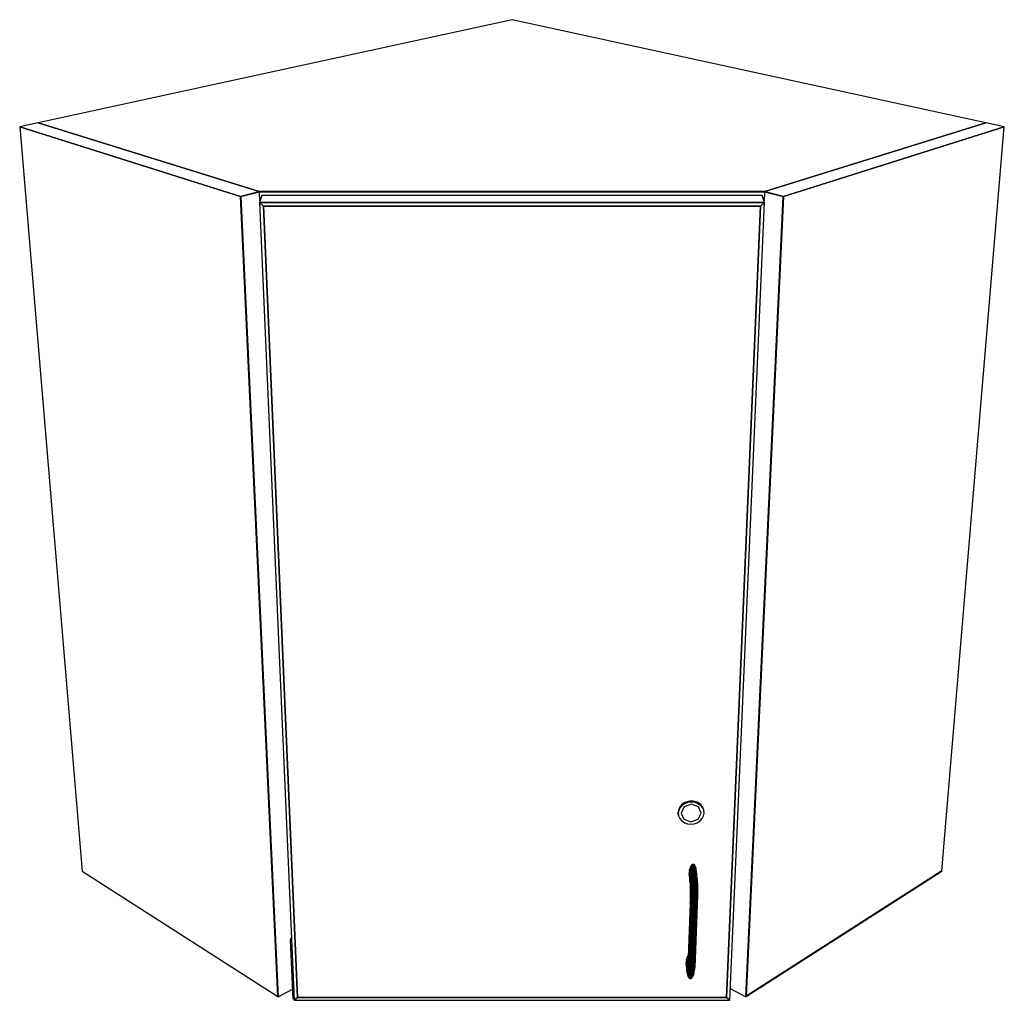
# Model space of a CAD drawing. Extents: x -84 to 83, y -64 to 64.
# Drawn here: x -12 to 12, y -4 to 20 of the extents above; entities that cross this region are included whole.
import ezdxf

# ---------------------------------------------------------------- set-up
doc = ezdxf.new("R2010")
doc.units = 0
doc.layers.add('W1D-CORNER__3D', color=1, linetype='CONTINUOUS')

msp = doc.modelspace()

# ---------------------------------------------------------------- linework, layer by layer
at = {"layer": 'W1D-CORNER__3D', "color": 1}
for p, q in [((-0.24543, 20.444731), (-11.929171, 17.905129)), ((11.438308, 17.905129), (-0.24543, 20.444731)), ((-11.929171, 17.905129), (-12.38186, 17.806731)), ((-12.38186, 17.806731), (-6.94139, 16.088075)), ((-6.94139, 16.088075), (-12.38186, 17.806731)), ((-12.38186, 17.806731), (-10.840878, -0.548528)), ((-6.48199, 16.208707), (-11.929171, 17.905129)), ((-11.929171, 17.905129), (-6.48199, 16.208707)), ((-6.483769, 16.209261), (-11.929171, 17.905129)), ((11.438308, 17.905129), (5.991133, 16.208707)), ((11.438308, 17.905129), (5.991134, 16.208707)), ((5.991134, 16.208707), (11.438308, 17.905129)), ((6.450528, 16.088075), (11.890999, 17.806731)), ((11.890999, 17.806731), (6.450528, 16.088075)), ((10.350918, -0.537846), (11.890999, 17.806731)), ((11.890999, 17.806731), (11.438308, 17.905129)), ((-6.489966, 16.204294), (-6.941391, 16.088075)), ((-6.941391, 16.088075), (-6.489966, 16.204294)), ((-6.489966, 16.204294), (-6.941391, 16.088075)), ((-6.931382, 16.084914), (-6.94139, 16.088075)), ((-6.94139, 16.088075), (-6.931382, 16.084914)), ((-6.94139, 16.088075), (-6.016733, -3.637406)), ((-6.94139, 16.088075), (-6.016733, -3.637406)), ((-6.016733, -3.637406), (-6.94139, 16.088075)), ((-6.931382, 16.084914), (-6.467819, 16.204294)), ((-6.467819, 16.204294), (-6.931382, 16.084914)), ((-6.00797, -3.643017), (-6.931382, 16.084914)), ((-6.931382, 16.084914), (-6.00797, -3.643017)), ((-6.483551, 16.205946), (-6.489966, 16.204294)), ((-6.483551, 16.205946), (-6.489966, 16.204294)), ((-6.489966, 16.204294), (-6.483549, 16.205945)), ((-6.481992, 16.208707), (-6.483769, 16.209261)), ((-6.482862, 16.206122), (-6.483551, 16.205946)), ((-6.482862, 16.206122), (-6.483551, 16.205946)), ((-6.483549, 16.205945), (-6.482862, 16.206122)), ((-6.482862, 16.206122), (-6.483478, 16.204296)), ((-6.483478, 16.204296), (-6.483478, 16.204294)), ((-6.483478, 16.204294), (-6.467819, 16.204294)), ((-6.467819, 16.204294), (-6.483478, 16.204294)), ((-6.48199, 16.208706), (-6.482862, 16.206122)), ((-6.477843, 16.207415), (-6.482862, 16.206122)), ((-6.482862, 16.206122), (-6.477843, 16.207415)), ((-6.477843, 16.207415), (-6.482862, 16.206122)), ((-6.477843, 16.207415), (-6.481992, 16.208707)), ((-6.477898, 16.208707), (-6.48199, 16.208707)), ((-6.48199, 16.208707), (-6.48199, 16.208706)), ((-6.477898, 16.208707), (-6.48199, 16.208707)), ((-6.48199, 16.208707), (-6.477898, 16.208707)), ((-6.472824, 16.208707), (-6.477898, 16.208707)), ((-6.472824, 16.208707), (-6.477898, 16.208707)), ((-6.477898, 16.208707), (-6.472824, 16.208707)), ((-6.467819, 16.204294), (-6.477843, 16.207415)), ((5.981961, 16.208707), (-6.472824, 16.208707)), ((5.981961, 16.208707), (-6.472824, 16.208707)), ((-6.472824, 16.208707), (5.981961, 16.208707)), ((-6.414403, 16.109516), (-6.470764, 15.939483)), ((-6.414403, 16.109516), (-6.470764, 15.939483)), ((-6.457973, 15.978075), (-6.467819, 16.204294)), ((-6.467819, 16.204294), (5.976958, 16.204294)), ((5.976958, 16.204294), (-6.467819, 16.204294)), ((5.923547, 16.109516), (-6.414403, 16.109516)), ((6.440523, 16.084914), (5.517111, -3.643017)), ((5.517111, -3.643017), (6.440523, 16.084914)), ((5.526403, -3.626071), (6.450528, 16.088075)), ((6.450528, 16.088075), (5.526403, -3.626071)), ((5.526404, -3.626071), (6.45053, 16.088075)), ((5.979905, 15.939483), (5.923547, 16.109516)), ((5.979905, 15.939483), (5.923547, 16.109516)), ((5.976962, 16.204294), (5.967112, 15.978075)), ((5.976958, 16.204294), (5.992619, 16.204294)), ((5.992619, 16.204294), (5.976958, 16.204294)), ((5.986981, 16.207415), (5.97696, 16.204294)), ((5.97696, 16.204294), (6.440523, 16.084914)), ((6.440523, 16.084914), (5.97696, 16.204294)), ((5.987037, 16.208707), (5.981961, 16.208707)), ((5.987037, 16.208707), (5.981961, 16.208707)), ((5.981961, 16.208707), (5.987037, 16.208707)), ((5.991133, 16.208707), (5.986981, 16.207415)), ((5.992001, 16.206122), (5.986981, 16.207415)), ((5.992001, 16.206122), (5.986981, 16.207415)), ((5.986981, 16.207415), (5.992001, 16.206122)), ((5.991133, 16.208707), (5.987037, 16.208707)), ((5.991133, 16.208707), (5.987037, 16.208707)), ((5.987037, 16.208707), (5.991133, 16.208707)), ((5.991133, 16.208702), (5.991133, 16.208707)), ((5.992005, 16.206122), (5.991133, 16.208702)), ((5.99269, 16.205945), (5.992001, 16.206122)), ((5.99269, 16.205945), (5.992001, 16.206122)), ((5.992001, 16.206122), (5.99269, 16.205945)), ((5.992619, 16.204295), (5.992005, 16.206122)), ((5.992619, 16.204294), (5.992619, 16.204295)), ((5.999105, 16.204294), (5.99269, 16.205945)), ((5.999105, 16.204294), (5.99269, 16.205945)), ((5.99269, 16.205945), (5.999105, 16.204294)), ((6.45053, 16.088075), (5.999105, 16.204294)), ((6.45053, 16.088075), (5.999105, 16.204294)), ((5.999105, 16.204294), (6.45053, 16.088075)), ((6.450526, 16.088075), (6.440522, 16.084914)), ((6.440523, 16.084914), (6.450528, 16.088075)), ((6.45053, 16.088075), (6.450526, 16.088075)), ((-6.372086, 15.847896), (-6.470764, 15.939483)), ((-6.470764, 15.939483), (-6.372086, 15.847896)), ((-6.470764, 15.939483), (-6.372086, 15.847896)), ((5.979905, 15.939483), (-6.470764, 15.939483)), ((-6.470764, 15.939483), (5.979905, 15.939483)), ((-6.470764, 15.939483), (-5.61258, -3.731519)), ((-6.372086, 15.847896), (5.881225, 15.847896)), ((-6.372086, 15.847896), (5.881225, 15.847896)), ((5.881225, 15.847896), (-6.372086, 15.847896)), ((-5.533825, -3.663362), (-6.372086, 15.847896)), ((-6.372086, 15.847896), (-5.533825, -3.663362)), ((-6.372086, 15.847896), (-5.533825, -3.663362)), ((5.881225, 15.847896), (5.042968, -3.663362)), ((5.042968, -3.663362), (5.881225, 15.847896)), ((5.042968, -3.663362), (5.881225, 15.847896)), ((5.121721, -3.731519), (5.979905, 15.939483)), ((5.881225, 15.847896), (5.979905, 15.939483)), ((5.979905, 15.939483), (5.881225, 15.847896)), ((5.881225, 15.847896), (5.979905, 15.939483)), ((3.863847, 0.978677), (3.850723, 0.907439)), ((3.897777, 1.045129), (3.863847, 0.978677)), ((3.866504, 0.956875), (3.863847, 0.978677)), ((3.863847, 0.978677), (3.866504, 0.956875)), ((3.90045, 1.023362), (3.866504, 0.956875)), ((3.866512, 0.956885), (3.90045, 1.023363)), ((3.95022, 1.102249), (3.897777, 1.045129)), ((3.90045, 1.023362), (3.897777, 1.045129)), ((3.897777, 1.045129), (3.90045, 1.023362)), ((3.90045, 1.023362), (3.952929, 1.080508)), ((3.952929, 1.080508), (3.90045, 1.023362)), ((3.99936, 1.039096), (3.92087, 0.885606)), ((4.017613, 1.146112), (3.95022, 1.102249)), ((3.952929, 1.080508), (3.95022, 1.102249)), ((3.95022, 1.102249), (3.952929, 1.080508)), ((3.952929, 1.080508), (4.02037, 1.124394)), ((4.020361, 1.124388), (3.95293, 1.080509)), ((4.178952, 1.10278), (3.99936, 1.039096)), ((4.020369, 1.124397), (4.017612, 1.146113)), ((4.095352, 1.173702), (4.017613, 1.146112)), ((4.017613, 1.146112), (4.02037, 1.124394)), ((4.020369, 1.124395), (4.020361, 1.124388)), ((4.020369, 1.124395), (4.020369, 1.124397)), ((4.02037, 1.124394), (4.098163, 1.151997)), ((4.098163, 1.151997), (4.02037, 1.124394)), ((4.178117, 1.183117), (4.095352, 1.173702)), ((4.098163, 1.151997), (4.095352, 1.173702)), ((4.095352, 1.173702), (4.098163, 1.151997)), ((4.098163, 1.151997), (4.180977, 1.161413)), ((4.180977, 1.161413), (4.098163, 1.151997)), ((4.180977, 1.161413), (4.178117, 1.183117)), ((4.260233, 1.173702), (4.178117, 1.183117)), ((4.178117, 1.183117), (4.180977, 1.161413)), ((4.354136, 1.039096), (4.178952, 1.10278)), ((4.180977, 1.161413), (4.263148, 1.151997)), ((4.263148, 1.151997), (4.180977, 1.161413)), ((4.263148, 1.151997), (4.260233, 1.173702)), ((4.336066, 1.146112), (4.260233, 1.173702)), ((4.260233, 1.173702), (4.263148, 1.151997)), ((4.263148, 1.151997), (4.33903, 1.124394)), ((4.33903, 1.124394), (4.263148, 1.151997)), ((4.33903, 1.124394), (4.336066, 1.146112)), ((4.336066, 1.146112), (4.33903, 1.124394)), ((4.400424, 1.102249), (4.336066, 1.146112)), ((4.33903, 1.124394), (4.40343, 1.080508)), ((4.40343, 1.080508), (4.33903, 1.124394)), ((4.422, 0.885606), (4.354136, 1.039096)), ((4.400424, 1.102251), (4.400424, 1.102248)), ((4.40343, 1.080508), (4.400424, 1.102249)), ((4.448922, 1.045129), (4.400424, 1.102249)), ((4.400424, 1.102248), (4.403431, 1.080509)), ((4.40343, 1.080508), (4.451951, 1.023362)), ((4.451951, 1.023362), (4.40343, 1.080508)), ((4.478252, 0.978677), (4.448922, 1.045129)), ((4.451949, 1.023375), (4.448922, 1.045128)), ((4.448922, 1.045128), (4.451953, 1.023375)), ((4.451953, 1.023367), (4.451949, 1.023375)), ((4.451951, 1.023362), (4.481301, 0.956875)), ((4.481301, 0.956875), (4.451951, 1.023362)), ((4.451953, 1.023375), (4.451953, 1.023363)), ((4.451953, 1.023363), (4.451953, 1.023367)), ((4.481303, 0.956882), (4.478252, 0.978678)), ((3.85337, 0.885606), (3.850723, 0.907439)), ((3.850723, 0.907439), (3.85337, 0.885606)), ((3.850724, 0.907439), (3.850764, 0.907103)), ((3.850764, 0.907103), (3.853355, 0.885514)), ((3.853355, 0.885514), (3.85927, 0.836283)), ((3.85337, 0.885606), (3.866504, 0.956875)), ((3.866504, 0.956868), (3.853371, 0.885607)), ((3.853565, 0.883993), (3.853371, 0.885607)), ((3.853371, 0.885607), (3.853371, 0.885599)), ((3.853371, 0.885599), (3.853565, 0.883993)), ((3.861916, 0.814417), (3.853565, 0.883993)), ((3.853565, 0.883993), (3.861916, 0.814417)), ((3.859271, 0.836282), (3.861917, 0.814417)), ((3.861917, 0.814417), (3.891523, 0.748146)), ((3.866504, 0.956875), (3.866512, 0.956885)), ((3.866504, 0.956875), (3.866504, 0.956868)), ((3.891523, 0.748146), (3.940149, 0.691296)), ((3.92087, 0.885606), (3.989177, 0.732483)), ((3.989177, 0.732483), (4.163948, 0.669168)), ((4.163948, 0.669168), (4.3431, 0.732483)), ((4.3431, 0.732483), (4.422, 0.885606)), ((4.389277, 0.691296), (4.441839, 0.748146)), ((4.441839, 0.748146), (4.476028, 0.814417)), ((4.476028, 0.814417), (4.489504, 0.885606)), ((4.481303, 0.956875), (4.481303, 0.956882)), ((4.481314, 0.956777), (4.481303, 0.956875)), ((4.489504, 0.885607), (4.481314, 0.956777)), ((3.940149, 0.691296), (4.004467, 0.647707)), ((4.004467, 0.647707), (4.080107, 0.620322)), ((4.080107, 0.620322), (4.161934, 0.610986)), ((4.161934, 0.610986), (4.244407, 0.620322)), ((4.244407, 0.620322), (4.321941, 0.647707)), ((4.321941, 0.647707), (4.389277, 0.691296)), ((4.155046, -0.444185), (4.133587, -0.516947)), ((4.185095, -0.395523), (4.155046, -0.444185)), ((4.155046, -0.444185), (4.169637, -0.560749)), ((4.169637, -0.560749), (4.155046, -0.444185)), ((4.199793, -0.512022), (4.185094, -0.395523)), ((4.219144, -0.378425), (4.185095, -0.395523)), ((4.185095, -0.395523), (4.199797, -0.512041)), ((4.251981, -0.395521), (4.219144, -0.378425)), ((4.233963, -0.49493), (4.219144, -0.378425)), ((4.219144, -0.378425), (4.233963, -0.49493)), ((4.251981, -0.395521), (4.266906, -0.512041)), ((4.278587, -0.44418), (4.251983, -0.395521)), ((4.266907, -0.512022), (4.251983, -0.395521)), ((4.278591, -0.444185), (4.278587, -0.44418)), ((4.293583, -0.560724), (4.278591, -0.444185)), ((4.294914, -0.516947), (4.278592, -0.444185)), ((4.278592, -0.444185), (4.293588, -0.560749)), ((-10.840878, -0.548528), (-6.016733, -3.637406)), ((4.133587, -0.516947), (4.123972, -0.602667)), ((4.123972, -0.602667), (4.127642, -0.688271)), ((4.123972, -0.602667), (4.138406, -0.719376)), ((4.138403, -0.71935), (4.123973, -0.602667)), ((4.127642, -0.688271), (4.14206, -0.804998)), ((4.14808, -0.633578), (4.133587, -0.516947)), ((4.133587, -0.516947), (4.14808, -0.633578)), ((4.138407, -0.719377), (4.138403, -0.71935)), ((4.14808, -0.633578), (4.138406, -0.719376)), ((4.138406, -0.719376), (4.14808, -0.633578)), ((4.138411, -0.719413), (4.138407, -0.719377)), ((4.138407, -0.719377), (4.138407, -0.719413)), ((4.138407, -0.719377), (4.138411, -0.719413)), ((4.138407, -0.719413), (4.138407, -0.719377)), ((4.138407, -0.719413), (4.142067, -0.805055)), ((4.142067, -0.805055), (4.138407, -0.719413)), ((4.146659, -0.822998), (4.138411, -0.719413)), ((4.138411, -0.719413), (4.146659, -0.822998)), ((4.169637, -0.560749), (4.14808, -0.633578)), ((4.14808, -0.633578), (4.169637, -0.560749)), ((4.14808, -0.633578), (4.156976, -0.74357)), ((4.156972, -0.743553), (4.148082, -0.633577)), ((4.179106, -0.676131), (4.156976, -0.74357)), ((4.156976, -0.74357), (4.179106, -0.676131)), ((4.199797, -0.512041), (4.169637, -0.560749)), ((4.169637, -0.560749), (4.199797, -0.512041)), ((4.169637, -0.560749), (4.179106, -0.676131)), ((4.179107, -0.676113), (4.169638, -0.56075)), ((4.209688, -0.631015), (4.179106, -0.676131)), ((4.179106, -0.676131), (4.184992, -0.859844)), ((4.184992, -0.859844), (4.179106, -0.676131)), ((4.179107, -0.67613), (4.179107, -0.676113)), ((4.179107, -0.67613), (4.179112, -0.676126)), ((4.179112, -0.676126), (4.20969, -0.631017)), ((4.199796, -0.512041), (4.199793, -0.512022)), ((4.209685, -0.630986), (4.199796, -0.512041)), ((4.233963, -0.49493), (4.199797, -0.512041)), ((4.199797, -0.512041), (4.233963, -0.49493)), ((4.199797, -0.512041), (4.209688, -0.631015)), ((4.20969, -0.631017), (4.209685, -0.630986)), ((4.244062, -0.615165), (4.209688, -0.631015)), ((4.209688, -0.631015), (4.244062, -0.615165)), ((4.216251, -0.828333), (4.209688, -0.631015)), ((4.209688, -0.631015), (4.216251, -0.828333)), ((4.266906, -0.512041), (4.233963, -0.49493)), ((4.233963, -0.49493), (4.266906, -0.512041)), ((4.244059, -0.615135), (4.233964, -0.49493)), ((4.233964, -0.49493), (4.233968, -0.494961)), ((4.233968, -0.494961), (4.244063, -0.615167)), ((4.244063, -0.615167), (4.244059, -0.615135)), ((4.250892, -0.817258), (4.244062, -0.615165)), ((4.276951, -0.631015), (4.244062, -0.615165)), ((4.244062, -0.615165), (4.250892, -0.817258)), ((4.244062, -0.615165), (4.276951, -0.631015)), ((4.276951, -0.631015), (4.266906, -0.512041)), ((4.293588, -0.560749), (4.266906, -0.512041)), ((4.266906, -0.512041), (4.276951, -0.631015)), ((4.266906, -0.512041), (4.293588, -0.560749)), ((4.266907, -0.512041), (4.266907, -0.512022)), ((4.283608, -0.828333), (4.276951, -0.631015)), ((4.276951, -0.631015), (4.283608, -0.828333)), ((4.276951, -0.631015), (4.303328, -0.676131)), ((4.303325, -0.676126), (4.276951, -0.631017)), ((4.293587, -0.56075), (4.293583, -0.560724)), ((4.303325, -0.676106), (4.293587, -0.56075)), ((4.309934, -0.633551), (4.293587, -0.56075)), ((4.293588, -0.560749), (4.303328, -0.676131)), ((4.293588, -0.560749), (4.309941, -0.633578)), ((4.309938, -0.633551), (4.294914, -0.516948)), ((4.303329, -0.67613), (4.303325, -0.676106)), ((4.303329, -0.67613), (4.303325, -0.676126)), ((4.319165, -0.74357), (4.303328, -0.676131)), ((4.303328, -0.676131), (4.319165, -0.74357)), ((4.303333, -0.676216), (4.303329, -0.67613)), ((4.303329, -0.67613), (4.303333, -0.676216)), ((4.309375, -0.859789), (4.303333, -0.676216)), ((4.303333, -0.676216), (4.309375, -0.859789)), ((4.309942, -0.633577), (4.309934, -0.633551)), ((4.309942, -0.633577), (4.309938, -0.633551)), ((4.30995, -0.633672), (4.309942, -0.633577)), ((4.319161, -0.743531), (4.30995, -0.633672)), ((5.525874, -3.637406), (10.350017, -0.548528)), ((10.350918, -0.537846), (5.526403, -3.626071)), ((5.526403, -3.626071), (10.350918, -0.537846)), ((5.526403, -3.626071), (10.350918, -0.537846)), ((10.350017, -0.548528), (10.350918, -0.537846)), ((4.14206, -0.804998), (4.142067, -0.805055)), ((4.142067, -0.805055), (4.142075, -0.805139)), ((4.142075, -0.805139), (4.148359, -0.885214)), ((4.156976, -0.74357), (4.146658, -0.823)), ((4.146658, -0.823), (4.150466, -0.962368)), ((4.146659, -0.822989), (4.156976, -0.743569)), ((4.146659, -0.822998), (4.146659, -0.822989)), ((4.150466, -0.962368), (4.149715, -1.136163)), ((4.150466, -0.962368), (4.161894, -0.906934)), ((4.161893, -0.906941), (4.150467, -0.962368)), ((4.156976, -0.743569), (4.156972, -0.743553)), ((4.161894, -0.906934), (4.156976, -0.74357)), ((4.156976, -0.74357), (4.161894, -0.906934)), ((4.161481, -1.123682), (4.161893, -0.906934)), ((4.161894, -0.906934), (4.161482, -1.123728)), ((4.184987, -0.859848), (4.161893, -0.906934)), ((4.161893, -0.906934), (4.161893, -0.906941)), ((4.161894, -0.906934), (4.184992, -0.859844)), ((4.184872, -1.113104), (4.184991, -0.859844)), ((4.184992, -0.859844), (4.184873, -1.113167)), ((4.184991, -0.859844), (4.184987, -0.859848)), ((4.184991, -0.859844), (4.184999, -0.859837)), ((4.216251, -0.828333), (4.184992, -0.859844)), ((4.184999, -0.859837), (4.216251, -0.828332)), ((4.250892, -0.817258), (4.216251, -0.828333)), ((4.216251, -0.828333), (4.250892, -0.817258)), ((4.21633, -1.106098), (4.216251, -0.828333)), ((4.216251, -0.828382), (4.21633, -1.106099)), ((4.283608, -0.828333), (4.250892, -0.817258)), ((4.250892, -0.817258), (4.283608, -0.828333)), ((4.250893, -0.817343), (4.250893, -0.817257)), ((4.250893, -0.817257), (4.250893, -0.817346)), ((4.251048, -1.103615), (4.250893, -0.817343)), ((4.250893, -0.817346), (4.251048, -1.103615)), ((4.28369, -1.106039), (4.283607, -0.828332)), ((4.309374, -0.859844), (4.283608, -0.828333)), ((4.283608, -0.828333), (4.283688, -1.106098)), ((4.283608, -0.828333), (4.309374, -0.859844)), ((4.309256, -1.113167), (4.309374, -0.859844)), ((4.309374, -0.859844), (4.309256, -1.113167)), ((4.309375, -0.859844), (4.309375, -0.859789)), ((4.309375, -0.859789), (4.309375, -0.859844)), ((4.32426, -0.906927), (4.309375, -0.859844)), ((4.309375, -0.859851), (4.324264, -0.906934)), ((4.319165, -0.743569), (4.319161, -0.743531)), ((4.319165, -0.743624), (4.319165, -0.743569)), ((4.319165, -0.743624), (4.319165, -0.743569)), ((4.319165, -0.74357), (4.324263, -0.906934)), ((4.324264, -0.906908), (4.319165, -0.743624)), ((4.322065, -0.822998), (4.319165, -0.743624)), ((4.324466, -0.907575), (4.322065, -0.822998)), ((4.324264, -0.906962), (4.323836, -1.123727)), ((4.323837, -1.123728), (4.324263, -0.906934)), ((4.324264, -0.906934), (4.32426, -0.906927)), ((4.324264, -0.906934), (4.324264, -0.906908)), ((4.324264, -0.906962), (4.324264, -0.906934)), ((4.324264, -0.906934), (4.324264, -0.906962)), ((4.324379, -0.910551), (4.324264, -0.906962)), ((4.324264, -0.906962), (4.324379, -0.910551)), ((4.326023, -0.962368), (4.324379, -0.910551)), ((4.324379, -0.910551), (4.326023, -0.962368)), ((4.326023, -0.962326), (4.324466, -0.907575)), ((4.325294, -1.124784), (4.326023, -0.962368)), ((4.326023, -0.962368), (4.326023, -0.962326)), ((4.14971, -1.136261), (4.144322, -1.342491)), ((4.149714, -1.136163), (4.14971, -1.136261)), ((4.161477, -1.123733), (4.149714, -1.136163)), ((4.149714, -1.136163), (4.161477, -1.123733)), ((4.155132, -1.376491), (4.161482, -1.123728)), ((4.161482, -1.123728), (4.155132, -1.376491)), ((4.161481, -1.123727), (4.161477, -1.123733)), ((4.161477, -1.123733), (4.161481, -1.123727)), ((4.161481, -1.123727), (4.161481, -1.123682)), ((4.161481, -1.123727), (4.161485, -1.123726)), ((4.184873, -1.113167), (4.161482, -1.123728)), ((4.161485, -1.123726), (4.184872, -1.113168)), ((4.184873, -1.113167), (4.177687, -1.405079)), ((4.177687, -1.405079), (4.184873, -1.113167)), ((4.184872, -1.113168), (4.184872, -1.113104)), ((4.21633, -1.106098), (4.184873, -1.113167)), ((4.184873, -1.113167), (4.21633, -1.106098)), ((4.21633, -1.106098), (4.208556, -1.424209)), ((4.20856, -1.424126), (4.21633, -1.106099)), ((4.25104, -1.103615), (4.21633, -1.106099)), ((4.21633, -1.106099), (4.216341, -1.106099)), ((4.216341, -1.106099), (4.251048, -1.103615)), ((4.243025, -1.430764), (4.251048, -1.103615)), ((4.251044, -1.103667), (4.243025, -1.430764)), ((4.251048, -1.103615), (4.25104, -1.103615)), ((4.251048, -1.103615), (4.251044, -1.103667)), ((4.283688, -1.106098), (4.251047, -1.103614)), ((4.251047, -1.103614), (4.283688, -1.106098)), ((4.275797, -1.424209), (4.283688, -1.106098)), ((4.283688, -1.106098), (4.275797, -1.424209)), ((4.309256, -1.113167), (4.283688, -1.106098)), ((4.283688, -1.106098), (4.309256, -1.113167)), ((4.28369, -1.106099), (4.28369, -1.106039)), ((4.301871, -1.404919), (4.309256, -1.113168)), ((4.309256, -1.113168), (4.301871, -1.404919)), ((4.323837, -1.123728), (4.309256, -1.113167)), ((4.309256, -1.113167), (4.323837, -1.123728)), ((4.317252, -1.376491), (4.323837, -1.123728)), ((4.323837, -1.123728), (4.317252, -1.376491)), ((4.319627, -1.342827), (4.325243, -1.136163)), ((4.325243, -1.136152), (4.323836, -1.123727)), ((4.323836, -1.123727), (4.325243, -1.136159)), ((4.325243, -1.136163), (4.325294, -1.124784)), ((4.325243, -1.136159), (4.325243, -1.136163)), ((4.144312, -1.342826), (4.097857, -2.67003)), ((4.108498, -2.705096), (4.155132, -1.376491)), ((4.155132, -1.376491), (4.108498, -2.705096)), ((4.130764, -2.734874), (4.177687, -1.405079)), ((4.177677, -1.405309), (4.130764, -2.734875)), ((4.144312, -1.342826), (4.155132, -1.376491)), ((4.144322, -1.342491), (4.144314, -1.342827)), ((4.155126, -1.376485), (4.144314, -1.342827)), ((4.15513, -1.376492), (4.155126, -1.376485)), ((4.177687, -1.405079), (4.155132, -1.376491)), ((4.155132, -1.376491), (4.177687, -1.405079)), ((4.161268, -2.754797), (4.208556, -1.424209)), ((4.208556, -1.424209), (4.161268, -2.754797)), ((4.177685, -1.405079), (4.177677, -1.405309)), ((4.208556, -1.424209), (4.177687, -1.405079)), ((4.177687, -1.405079), (4.208556, -1.424209)), ((4.195355, -2.761798), (4.24302, -1.430931)), ((4.24302, -1.430931), (4.195355, -2.761798)), ((4.208556, -1.424209), (4.20856, -1.424126)), ((4.24302, -1.430931), (4.208556, -1.424209)), ((4.208556, -1.424209), (4.24302, -1.430931)), ((4.227795, -2.754797), (4.275797, -1.424209)), ((4.27579, -1.424374), (4.227795, -2.754797)), ((4.275797, -1.424209), (4.24302, -1.430931)), ((4.24302, -1.430931), (4.275797, -1.424209)), ((4.243021, -1.43093), (4.243025, -1.430764)), ((4.243025, -1.430764), (4.243021, -1.43093)), ((4.253628, -2.734874), (4.301869, -1.405079)), ((4.301869, -1.405079), (4.253628, -2.734874)), ((4.268903, -2.705096), (4.317252, -1.376491)), ((4.317244, -1.37669), (4.268904, -2.705096)), ((4.271313, -2.670029), (4.318484, -1.374206)), ((4.275798, -1.424209), (4.27579, -1.424374)), ((4.301869, -1.405079), (4.275797, -1.424209)), ((4.275797, -1.424209), (4.301869, -1.405079)), ((4.301868, -1.405079), (4.301871, -1.404919)), ((4.301871, -1.404919), (4.301868, -1.405079)), ((4.317252, -1.376491), (4.301869, -1.405079)), ((4.301869, -1.405079), (4.317252, -1.376491)), ((4.317252, -1.376492), (4.317244, -1.37669)), ((4.31726, -1.376404), (4.317252, -1.37647)), ((4.317252, -1.37647), (4.31726, -1.376404)), ((4.319625, -1.342827), (4.31726, -1.376404)), ((4.31726, -1.376404), (4.319625, -1.342827)), ((4.318484, -1.374206), (4.319625, -1.342827)), ((-5.705855, -2.209578), (-5.713007, -2.25793)), ((-5.713007, -2.25793), (-5.676868, -2.25793)), ((-5.676868, -2.25793), (-5.713007, -2.25793)), ((-5.713007, -2.25793), (-5.649995, -3.692667)), ((-5.678976, -2.209579), (-5.705855, -2.209579)), ((4.078231, -2.649081), (4.05719, -2.719325)), ((4.09979, -2.61474), (4.078229, -2.64908)), ((4.092258, -2.7703), (4.078231, -2.649081)), ((4.078231, -2.649081), (4.092258, -2.7703)), ((4.05719, -2.719325), (4.047793, -2.80208)), ((4.047793, -2.80208), (4.051452, -2.884725)), ((4.061724, -2.923836), (4.047794, -2.80208)), ((4.047794, -2.80208), (4.061728, -2.923836)), ((4.051451, -2.884725), (4.065404, -3.006801)), ((4.071149, -2.840813), (4.05719, -2.719325)), ((4.05719, -2.719325), (4.071149, -2.840813)), ((4.071149, -2.840813), (4.06173, -2.923887)), ((4.06173, -2.923887), (4.071149, -2.840813)), ((4.092254, -2.770314), (4.071149, -2.840813)), ((4.071149, -2.840813), (4.071153, -2.840804)), ((4.080409, -2.886518), (4.071149, -2.840813)), ((4.071149, -2.840813), (4.071149, -2.840821)), ((4.071149, -2.840821), (4.080408, -2.886518)), ((4.071153, -2.840804), (4.092258, -2.7703)), ((4.080409, -2.886518), (4.071635, -2.974175)), ((4.07164, -2.974161), (4.080408, -2.886518)), ((4.080408, -2.886518), (4.080412, -2.886512)), ((4.080412, -2.886512), (4.080416, -2.886483)), ((4.08042, -2.886485), (4.080412, -2.886509)), ((4.080416, -2.886483), (4.088074, -2.858812)), ((4.087968, -2.860229), (4.08042, -2.886485)), ((4.08103, -2.949356), (4.08981, -2.848348)), ((4.08103, -2.949356), (4.087968, -2.860221)), ((4.089809, -2.848347), (4.081031, -2.949373)), ((4.087969, -2.860221), (4.081031, -2.949373)), ((4.091161, -2.818393), (4.087968, -2.860221)), ((4.087968, -2.860221), (4.087968, -2.860229)), ((4.088074, -2.858812), (4.089275, -2.854466)), ((4.08981, -2.848348), (4.089818, -2.848224)), ((4.089814, -2.84829), (4.08981, -2.848348)), ((4.09849, -2.919548), (4.08981, -2.848348)), ((4.08981, -2.848355), (4.09849, -2.919558)), ((4.097849, -2.670184), (4.089814, -2.84829)), ((4.092258, -2.7703), (4.092254, -2.770314)), ((4.093415, -2.768458), (4.092258, -2.7703)), ((4.092258, -2.7703), (4.093415, -2.768458)), ((4.092266, -2.770335), (4.092258, -2.7703)), ((4.092258, -2.7703), (4.092266, -2.770335)), ((4.093142, -2.774535), (4.092266, -2.770335)), ((4.097857, -2.670029), (4.097849, -2.670184)), ((4.108498, -2.705094), (4.097857, -2.670029)), ((4.097857, -2.67003), (4.108498, -2.705096)), ((4.108498, -2.705096), (4.09849, -2.91956)), ((4.09849, -2.91956), (4.108498, -2.705096)), ((4.108498, -2.705096), (4.108498, -2.705094)), ((4.108498, -2.705096), (4.130764, -2.734874)), ((4.130764, -2.734874), (4.108498, -2.705096)), ((4.130764, -2.734874), (4.119047, -2.979983)), ((4.119047, -2.979983), (4.130764, -2.734874)), ((4.130764, -2.734875), (4.130768, -2.734878)), ((4.161263, -2.754794), (4.130764, -2.734875)), ((4.130768, -2.734878), (4.161267, -2.754797)), ((4.161268, -2.754797), (4.148357, -3.020386)), ((4.148357, -3.020386), (4.161268, -2.754797)), ((4.161267, -2.754797), (4.161263, -2.754794)), ((4.161268, -2.754797), (4.195355, -2.761798)), ((4.195355, -2.761798), (4.161268, -2.754797)), ((4.181944, -3.034545), (4.195355, -2.761799)), ((4.195355, -2.761798), (4.181945, -3.034578)), ((4.227795, -2.754797), (4.195355, -2.761798)), ((4.195355, -2.761799), (4.195363, -2.761797)), ((4.195363, -2.761797), (4.227795, -2.754797)), ((4.227787, -2.754933), (4.214693, -3.020305)), ((4.214693, -3.020305), (4.227787, -2.754935)), ((4.227795, -2.754797), (4.227787, -2.754933)), ((4.227787, -2.754935), (4.227795, -2.754797)), ((4.227795, -2.754797), (4.253628, -2.734874)), ((4.253623, -2.734878), (4.227795, -2.754797)), ((4.241583, -2.979986), (4.253623, -2.734992)), ((4.253619, -2.734992), (4.241583, -2.979986)), ((4.253627, -2.734875), (4.253623, -2.734878)), ((4.253623, -2.734992), (4.253627, -2.734875)), ((4.253628, -2.734874), (4.268903, -2.705096)), ((4.268903, -2.705096), (4.253628, -2.734874)), ((4.268904, -2.705134), (4.25852, -2.919556)), ((4.258524, -2.91943), (4.268904, -2.705096)), ((4.258528, -2.91943), (4.262946, -2.848348)), ((4.262946, -2.848348), (4.269744, -2.703458)), ((4.268904, -2.705096), (4.268908, -2.705031)), ((4.268908, -2.705031), (4.268904, -2.705096)), ((4.268904, -2.705096), (4.268904, -2.705134)), ((4.268908, -2.705031), (4.268912, -2.70497)), ((4.268912, -2.70497), (4.268908, -2.705031)), ((4.268912, -2.70497), (4.271313, -2.670029)), ((4.271313, -2.670047), (4.268912, -2.70497)), ((4.269744, -2.703458), (4.271305, -2.670194)), ((4.271305, -2.670194), (4.271313, -2.670029)), ((4.271313, -2.670029), (4.271313, -2.670047)), ((4.061732, -2.923888), (4.061724, -2.923836)), ((4.061728, -2.923836), (4.061732, -2.923888)), ((4.071635, -2.974175), (4.06173, -2.923887)), ((4.061732, -2.923888), (4.061732, -2.923907)), ((4.061732, -2.923888), (4.061732, -2.923896)), ((4.065408, -3.006834), (4.061732, -2.923888)), ((4.061732, -2.923896), (4.071637, -2.974175)), ((4.061732, -2.923907), (4.065404, -3.006801)), ((4.065404, -3.006801), (4.065408, -3.006849)), ((4.065404, -3.006801), (4.065408, -3.006849)), ((4.065408, -3.006849), (4.065412, -3.006863)), ((4.065412, -3.006863), (4.075987, -3.06174)), ((4.075987, -3.06174), (4.071635, -2.974175)), ((4.07164, -2.974161), (4.071637, -2.974175)), ((4.071637, -2.974175), (4.07164, -2.974161)), ((4.071637, -2.974171), (4.07164, -2.974166)), ((4.071637, -2.974175), (4.071637, -2.974171)), ((4.071637, -2.974185), (4.075987, -3.06174)), ((4.08103, -2.949373), (4.07164, -2.974161)), ((4.07164, -2.974161), (4.08103, -2.949373)), ((4.07164, -2.974166), (4.07164, -2.974161)), ((4.087244, -3.03851), (4.075987, -3.06174)), ((4.075987, -3.06174), (4.075991, -3.061735)), ((4.075987, -3.06174), (4.075987, -3.061749)), ((4.075987, -3.061749), (4.092785, -3.135904)), ((4.075991, -3.061735), (4.087243, -3.038511)), ((4.08103, -2.949373), (4.08103, -2.949356)), ((4.087243, -3.038498), (4.08103, -2.949373)), ((4.081031, -2.949373), (4.087244, -3.03851)), ((4.083633, -2.915889), (4.08393, -2.915994)), ((4.087243, -3.038498), (4.09849, -2.919558)), ((4.09849, -2.919572), (4.087243, -3.038511)), ((4.087243, -3.038511), (4.087243, -3.038498)), ((4.087244, -3.03851), (4.10566, -3.114061)), ((4.10566, -3.114061), (4.087244, -3.03851)), ((4.10566, -3.114061), (4.092785, -3.135904)), ((4.092785, -3.135904), (4.10566, -3.114061)), ((4.092785, -3.135904), (4.119463, -3.185424)), ((4.09849, -2.919558), (4.09849, -2.919572)), ((4.119041, -2.979976), (4.09849, -2.919558)), ((4.09849, -2.919566), (4.119045, -2.979983)), ((4.119047, -2.979983), (4.10566, -3.114061)), ((4.10566, -3.114061), (4.119047, -2.979983)), ((4.133475, -3.16454), (4.10566, -3.114061)), ((4.105665, -3.114065), (4.133474, -3.164538)), ((4.119047, -2.979983), (4.148357, -3.020386)), ((4.148357, -3.020386), (4.119047, -2.979983)), ((4.148351, -3.020411), (4.133474, -3.164538)), ((4.133475, -3.16454), (4.148357, -3.020386)), ((4.148355, -3.020386), (4.148351, -3.020411)), ((4.148357, -3.020386), (4.181945, -3.034578)), ((4.181945, -3.034578), (4.148357, -3.020386)), ((4.181945, -3.034578), (4.166457, -3.182265)), ((4.166457, -3.182265), (4.181945, -3.034578)), ((4.214686, -3.020389), (4.181944, -3.034579)), ((4.181944, -3.034579), (4.181944, -3.034545)), ((4.181945, -3.034578), (4.214688, -3.020386)), ((4.214688, -3.020386), (4.199582, -3.16454)), ((4.199582, -3.16454), (4.214688, -3.020386)), ((4.199582, -3.16454), (4.22782, -3.114061)), ((4.214689, -3.020386), (4.214686, -3.020389)), ((4.241582, -2.979986), (4.214688, -3.020386)), ((4.214693, -3.020305), (4.214689, -3.020386)), ((4.214689, -3.020386), (4.214693, -3.020378)), ((4.214693, -3.020378), (4.241583, -2.979986)), ((4.241579, -2.980007), (4.227819, -3.11406)), ((4.227819, -3.11406), (4.227823, -3.114048)), ((4.22782, -3.114061), (4.241582, -2.979986)), ((4.227823, -3.114048), (4.246864, -3.038511)), ((4.241583, -2.979986), (4.241579, -2.980007)), ((4.258521, -2.919557), (4.241582, -2.979986)), ((4.241583, -2.979986), (4.241587, -2.979978)), ((4.241587, -2.979978), (4.25852, -2.919556)), ((4.246863, -3.03851), (4.258521, -2.919557)), ((4.25852, -2.919556), (4.258528, -2.91943)), ((4.25852, -2.919556), (4.258524, -2.919518)), ((4.258524, -2.919518), (4.258524, -2.91943)), ((4.133475, -3.16454), (4.119463, -3.185424)), ((4.119463, -3.185424), (4.133475, -3.16454)), ((4.119463, -3.185424), (4.151964, -3.202807)), ((4.133475, -3.16454), (4.166457, -3.182265)), ((4.166457, -3.182265), (4.133475, -3.16454)), ((4.166453, -3.182274), (4.151964, -3.202807)), ((4.151964, -3.202802), (4.166449, -3.182274)), ((4.151964, -3.202807), (4.151964, -3.202802)), ((4.151964, -3.202807), (4.151972, -3.202805)), ((4.151972, -3.202805), (4.185359, -3.185424)), ((4.166449, -3.182274), (4.166457, -3.182265)), ((4.166457, -3.182265), (4.166453, -3.182274)), ((4.199582, -3.16454), (4.166457, -3.182265)), ((4.166457, -3.182265), (4.166461, -3.182263)), ((4.166461, -3.182263), (4.199583, -3.164538)), ((4.185359, -3.185424), (4.199579, -3.164546)), ((4.199579, -3.164546), (4.199583, -3.164538)), ((-6.016733, -3.637406), (-6.00797, -3.643017)), ((-6.007971, -3.643018), (-5.660375, -3.456355)), ((5.134544, -3.437573), (5.51711, -3.643018)), ((5.517114, -3.643018), (5.525874, -3.637406)), ((5.525874, -3.637406), (5.526404, -3.626071)), ((5.526403, -3.626071), (5.525874, -3.637406)), ((5.525874, -3.637406), (5.526403, -3.626071)), ((-5.649996, -3.692667), (-5.614273, -3.692667)), ((-5.61258, -3.731519), (-5.533825, -3.663362)), ((-5.533825, -3.663362), (-5.61258, -3.731519)), ((-5.61258, -3.731519), (-5.533825, -3.663362)), ((-5.61258, -3.731519), (5.121721, -3.731519)), ((5.042968, -3.663362), (-5.533825, -3.663362)), ((-5.533825, -3.663362), (5.042968, -3.663362)), ((-5.533825, -3.663362), (5.042968, -3.663362)), ((5.042968, -3.663362), (5.121721, -3.731519)), ((5.121721, -3.731519), (5.042968, -3.663362)), ((5.042968, -3.663362), (5.121721, -3.731519)), ((5.51711, -3.643018), (5.517114, -3.643018))]:
    msp.add_line(p, q, dxfattribs=at)

doc.saveas('drawing.dxf')
